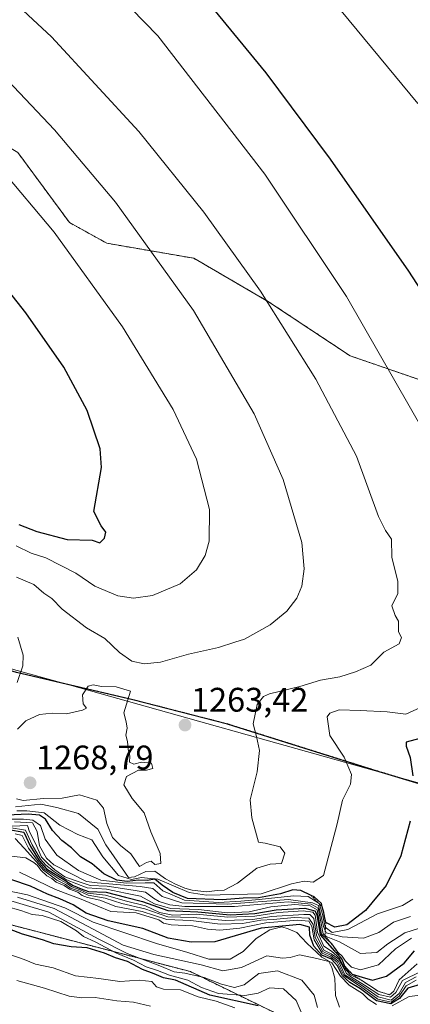
# Model space of a CAD drawing. Units: metres. Extents: x 655413 to 658845, y 4722518 to 4723313.
# Drawn here: x 657736 to 657851, y 4722792 to 4723081 of the extents above; entities that cross this region are included whole.
import ezdxf
from ezdxf.enums import TextEntityAlignment as Align

# ---------------------------------------------------------------- set-up
doc = ezdxf.new("R2010")
doc.units = ezdxf.units.M
doc.header["$MEASUREMENT"] = 0
doc.linetypes.add('TRAZOS', pattern=[0.75, 0.5, -0.25])
for name, color, linetype, lineweight in [('Arbolado forestal', 92, 'TRAZOS', 0), ('Arbolado forestal CxS', 92, 'Continuous', 0), ('Carátula', 7, 'Continuous', 5), ('Comarca', 2, 'Continuous', 13), ('Comarca CxS', 133, 'Continuous', 0), ('Comunidad autónoma', 142, 'Continuous', 30), ('Comunidad Autónoma CxS', 142, 'Continuous', 0), ('Curva de nivel maestra', 36, 'Continuous', 30), ('Curva de nivel normal', 36, 'Continuous', 0), ('Escarpado lineal', 39, 'TRAZOS', 0), ('Espacio natural protegido', 2, 'Continuous', 13), ('Espacio natural protegido CxS', 2, 'Continuous', 0), ('Matorral', 135, 'Continuous', 0), ('Matorral CxS', 135, 'Continuous', 0), ('Municipio', 9, 'Continuous', 13), ('Municipio CxS', 142, 'Continuous', 0), ('Provincia', 19, 'Continuous', 0), ('Provincia CxS', 1, 'Continuous', 0), ('Punto de cota en terreno', 7, 'Continuous', 0), ('Rótulo de punto de cota en terreno', 19, 'Continuous', 0)]:
    doc.layers.add(name, color=color, linetype=linetype, lineweight=lineweight)
doc.styles.add('Arial', font='txt', dxfattribs={"height": 0.2})

# ---------------------------------------------------------------- blocks, each defined once
blk = doc.blocks.new('*U150')
at = {"layer": 'Matorral CxS', "color": 135, "linetype": 'Continuous', "lineweight": 0}
for points in [[(657894.54, 4722748.61, 1160.27), (657786.06, 4722801.53, 1184.42), (657664.35, 4722833.28, 1172.11), (657553.22, 4722865.03, 1197.1), (657481.78, 4722941.76, 1214.43)], [(657515.34, 4723005.21, 1265.05), (657524.77, 4723003.52, 1263.36), (657531.43, 4723001, 1263.18), (657539.1, 4722993.42, 1265.05), (657550.97, 4722979.58, 1272.27), (657568.07, 4722964.97, 1280.16), (657586.56, 4722950.39, 1283.87), (657604.49, 4722938.34, 1288.27), (657627.4, 4722924.88, 1288.87), (657657.27, 4722912.73, 1275.92), (657693.96, 4722901.87, 1264.3), (657735, 4722889.46, 1259.12), (657769.21, 4722881.47, 1264.73), (657796.93, 4722874.35, 1261.49), (657841.82, 4722860.25, 1252.45), (657881.84, 4722848.2, 1241.68)]]:
    blk.add_polyline3d(points, dxfattribs=at)
blk = doc.blocks.new('*U152')
at = {"layer": 'Provincia CxS', "color": 1, "linetype": 'Continuous', "lineweight": 0}
blk.add_polyline3d([(657881.83, 4722848.12, 1241.69), (657843.13, 4722859.77, 1252.2), (657841.81, 4722860.17, 1252.46), (657796.91, 4722874.27, 1261.49), (657769.2, 4722881.39, 1264.73), (657750.51, 4722885.75, 1263.86), (657734.98, 4722889.38, 1259.12), (657707.26, 4722897.76, 1252.97), (657693.94, 4722901.79, 1264.31), (657657.25, 4722912.65, 1275.9), (657627.39, 4722924.8, 1288.86), (657604.47, 4722938.26, 1288.23), (657586.55, 4722950.31, 1283.87), (657568.06, 4722964.89, 1280.16), (657550.96, 4722979.5, 1272.26), (657539.09, 4722993.34, 1265.02), (657531.42, 4723000.92, 1263.14), (657524.76, 4723003.44, 1263.29), (657515.33, 4723005.13, 1265.02)], dxfattribs=at)
blk = doc.blocks.new('*U153')
at = {"layer": 'Comarca CxS', "color": 133, "linetype": 'Continuous', "lineweight": 0}
blk.add_polyline3d([(657881.83, 4722848.12, 1241.69), (657841.81, 4722860.17, 1252.46), (657796.91, 4722874.27, 1261.49), (657769.2, 4722881.39, 1264.73), (657734.98, 4722889.38, 1259.12), (657693.94, 4722901.79, 1264.31), (657657.25, 4722912.65, 1275.9), (657627.38, 4722924.8, 1288.86), (657604.47, 4722938.26, 1288.23), (657586.55, 4722950.31, 1283.87), (657568.05, 4722964.89, 1280.16), (657550.96, 4722979.5, 1272.26), (657539.09, 4722993.34, 1265.02), (657531.42, 4723000.92, 1263.14), (657524.76, 4723003.44, 1263.29), (657515.32, 4723005.13, 1265.02)], dxfattribs=at)
blk = doc.blocks.new('*U154')
at = {"layer": 'Municipio CxS', "color": 142, "linetype": 'Continuous', "lineweight": 0}
blk.add_polyline3d([(657881.83, 4722848.12, 1241.69), (657843.13, 4722859.77, 1252.2), (657841.81, 4722860.17, 1252.46), (657796.91, 4722874.27, 1261.49), (657769.2, 4722881.39, 1264.73), (657750.51, 4722885.75, 1263.86), (657734.98, 4722889.38, 1259.12), (657707.26, 4722897.76, 1252.97), (657693.94, 4722901.79, 1264.31), (657657.25, 4722912.65, 1275.9), (657627.39, 4722924.8, 1288.86), (657604.47, 4722938.26, 1288.23), (657586.55, 4722950.31, 1283.87), (657568.06, 4722964.89, 1280.16), (657550.96, 4722979.5, 1272.26), (657539.09, 4722993.34, 1265.02), (657531.42, 4723000.92, 1263.14), (657524.76, 4723003.44, 1263.29), (657515.33, 4723005.13, 1265.02)], dxfattribs=at)
blk = doc.blocks.new('*U155')
at = {"layer": 'Comunidad Autónoma CxS', "color": 142, "linetype": 'Continuous', "lineweight": 0}
blk.add_polyline3d([(657881.83, 4722848.12, 1241.69), (657843.13, 4722859.77, 1252.2), (657841.81, 4722860.17, 1252.46), (657796.91, 4722874.27, 1261.49), (657769.2, 4722881.39, 1264.73), (657750.51, 4722885.75, 1263.86), (657734.98, 4722889.38, 1259.12), (657707.26, 4722897.76, 1252.97), (657693.94, 4722901.79, 1264.31), (657657.25, 4722912.65, 1275.9), (657627.39, 4722924.8, 1288.86), (657604.47, 4722938.26, 1288.23), (657586.55, 4722950.31, 1283.87), (657568.06, 4722964.89, 1280.16), (657550.96, 4722979.5, 1272.26), (657539.09, 4722993.34, 1265.02), (657531.42, 4723000.92, 1263.14), (657524.76, 4723003.44, 1263.29), (657515.33, 4723005.13, 1265.02)], dxfattribs=at)
blk = doc.blocks.new('*U156')
at = {"layer": 'Espacio natural protegido CxS', "color": 2, "linetype": 'Continuous', "lineweight": 0}
blk.add_polyline3d([(657901.92, 4722843.28, 1238.77), (657843.13, 4722859.77, 1252.2), (657750.51, 4722885.75, 1263.86), (657743.3, 4722887.78, 1262.24), (657707.26, 4722897.76, 1252.97), (657642.24, 4722915.78, 1282.4), (657599.99, 4722929.78, 1285.13), (657568.99, 4722950.78, 1278.27), (657532.61, 4722982.78, 1258.47), (657513.05, 4723002.78, 1264.89), (657448.05, 4723012.28, 1295.14), (657433.93, 4723018.28, 1297.2), (657419.62, 4723032.28, 1296.48), (657374.18, 4723071.78, 1292.73), (657322.74, 4723097.28, 1291.87), (657245.87, 4723124.28, 1298.88), (657220.12, 4723136.28, 1303.12), (657161.93, 4723179.78, 1303.12), (657047, 4723255.78, 1280.94), (657015.33, 4723271.88, 1276.86), (658829.21, 4723313, 1129.47)], dxfattribs=at)
blk = doc.blocks.new('*U157')
at = {"layer": 'Espacio natural protegido CxS', "color": 2, "linetype": 'Continuous', "lineweight": 0}
blk.add_polyline3d([(657881.83, 4722848.12, 1241.69), (657843.13, 4722859.77, 1252.2), (657841.81, 4722860.17, 1252.46), (657796.91, 4722874.27, 1261.49), (657769.2, 4722881.39, 1264.73), (657750.51, 4722885.75, 1263.86), (657734.98, 4722889.38, 1259.12), (657707.26, 4722897.76, 1252.97), (657693.94, 4722901.79, 1264.31), (657657.25, 4722912.65, 1275.9), (657627.39, 4722924.8, 1288.86), (657604.47, 4722938.26, 1288.23), (657586.55, 4722950.31, 1283.87), (657568.06, 4722964.89, 1280.16), (657550.96, 4722979.5, 1272.26), (657539.09, 4722993.34, 1265.02), (657531.42, 4723000.92, 1263.14), (657524.76, 4723003.44, 1263.29), (657515.33, 4723005.13, 1265.02)], dxfattribs=at)
blk = doc.blocks.new('*U158')
at = {"layer": 'Provincia CxS', "color": 1, "linetype": 'Continuous', "lineweight": 0}
blk.add_polyline3d([(657881.826, 4722848.1161, 1241.6855), (657843.1262, 4722859.7704, 1252.1967), (657841.8061, 4722860.1679, 1252.4632), (657796.914, 4722874.269, 1261.4853), (657769.197, 4722881.39, 1264.732), (657750.5104, 4722885.7535, 1263.8581), (657734.9841, 4722889.3791, 1259.1158), (657707.2596, 4722897.7619, 1252.97), (657693.941, 4722901.789, 1264.3075), (657657.249, 4722912.645, 1275.8951), (657627.3851, 4722924.8021, 1288.8576), (657604.475, 4722938.2621, 1288.2297), (657586.548, 4722950.3111, 1283.8657), (657568.0551, 4722964.8899, 1280.1565), (657550.9589, 4722979.4999, 1272.262), (657539.086, 4722993.3389, 1265.022), (657531.4201, 4723000.9189, 1263.1447), (657524.7601, 4723003.4359, 1263.2879), (657515.3251, 4723005.127, 1265.0198)], dxfattribs=at)
blk = doc.blocks.new('*U159')
at = {"layer": 'Comarca CxS', "color": 133, "linetype": 'Continuous', "lineweight": 0}
blk.add_polyline3d([(657881.83, 4722848.12, 1241.69), (657841.81, 4722860.17, 1252.46), (657796.91, 4722874.27, 1261.49), (657769.2, 4722881.39, 1264.73), (657734.98, 4722889.38, 1259.12), (657693.94, 4722901.79, 1264.31), (657657.25, 4722912.64, 1275.9), (657627.39, 4722924.8, 1288.86), (657604.48, 4722938.26, 1288.23), (657586.55, 4722950.31, 1283.87), (657568.06, 4722964.89, 1280.16), (657550.96, 4722979.5, 1272.26), (657539.09, 4722993.34, 1265.02), (657531.42, 4723000.92, 1263.14), (657524.76, 4723003.44, 1263.29), (657515.33, 4723005.13, 1265.02)], dxfattribs=at)
blk = doc.blocks.new('*U160')
at = {"layer": 'Municipio CxS', "color": 142, "linetype": 'Continuous', "lineweight": 0}
blk.add_polyline3d([(657881.826, 4722848.1161, 1241.6855), (657843.1262, 4722859.7704, 1252.1967), (657841.8061, 4722860.1679, 1252.4632), (657796.914, 4722874.269, 1261.4853), (657769.197, 4722881.39, 1264.732), (657750.5104, 4722885.7535, 1263.8581), (657734.9841, 4722889.3791, 1259.1158), (657707.2596, 4722897.7619, 1252.97), (657693.941, 4722901.789, 1264.3075), (657657.249, 4722912.645, 1275.8951), (657627.3851, 4722924.8021, 1288.8576), (657604.475, 4722938.2621, 1288.2297), (657586.548, 4722950.3111, 1283.8657), (657568.0551, 4722964.8899, 1280.1565), (657550.9589, 4722979.4999, 1272.262), (657539.086, 4722993.3389, 1265.022), (657531.4201, 4723000.9189, 1263.1447), (657524.7601, 4723003.4359, 1263.2879), (657515.3251, 4723005.127, 1265.0198)], dxfattribs=at)
blk = doc.blocks.new('*U161')
at = {"layer": 'Comunidad Autónoma CxS', "color": 142, "linetype": 'Continuous', "lineweight": 0}
blk.add_polyline3d([(657881.826, 4722848.1161, 1241.6855), (657843.1262, 4722859.7704, 1252.1967), (657841.8061, 4722860.1679, 1252.4632), (657796.914, 4722874.269, 1261.4853), (657769.197, 4722881.39, 1264.732), (657750.5104, 4722885.7535, 1263.8581), (657734.9841, 4722889.3791, 1259.1158), (657707.2596, 4722897.7619, 1252.97), (657693.941, 4722901.789, 1264.3075), (657657.249, 4722912.645, 1275.8951), (657627.3851, 4722924.8021, 1288.8576), (657604.475, 4722938.2621, 1288.2297), (657586.548, 4722950.3111, 1283.8657), (657568.0551, 4722964.8899, 1280.1565), (657550.9589, 4722979.4999, 1272.262), (657539.086, 4722993.3389, 1265.022), (657531.4201, 4723000.9189, 1263.1447), (657524.7601, 4723003.4359, 1263.2879), (657515.3251, 4723005.127, 1265.0198)], dxfattribs=at)
blk = doc.blocks.new('*U162')
at = {"layer": 'Espacio natural protegido CxS', "color": 2, "linetype": 'Continuous', "lineweight": 0}
blk.add_polyline3d([(657901.9233, 4722843.2751, 1238.7672), (657843.1262, 4722859.7704, 1252.1967), (657750.5104, 4722885.7535, 1263.8581), (657743.2997, 4722887.7764, 1262.2384), (657707.2596, 4722897.7619, 1252.97), (657642.2381, 4722915.7772, 1282.4035), (657599.9885, 4722929.7775, 1285.1327), (657568.9891, 4722950.7776, 1278.2749), (657532.6147, 4722982.7778, 1258.4655), (657513.0527, 4723002.7778, 1264.8909), (657448.0532, 4723012.2783, 1295.138), (657433.9284, 4723018.2784, 1297.1978), (657419.6161, 4723032.2785, 1296.4826), (657374.1795, 4723071.7786, 1292.7321), (657322.7426, 4723097.2789, 1291.8652), (657245.8685, 4723124.2794, 1298.8767), (657220.1187, 4723136.2796, 1303.1227), (657161.9324, 4723179.7799, 1303.117), (657046.9966, 4723255.7804, 1280.9391), (657015.3281, 4723271.8786, 1276.8592), (658829.21, 4723313.0001, 1129.4715)], dxfattribs=at)
blk = doc.blocks.new('*U163')
at = {"layer": 'Espacio natural protegido CxS', "color": 2, "linetype": 'Continuous', "lineweight": 0}
blk.add_polyline3d([(657881.826, 4722848.1161, 1241.6855), (657843.1262, 4722859.7704, 1252.1967), (657841.8061, 4722860.1679, 1252.4632), (657796.914, 4722874.269, 1261.4853), (657769.197, 4722881.39, 1264.732), (657750.5104, 4722885.7535, 1263.8581), (657734.9841, 4722889.3791, 1259.1158), (657707.2596, 4722897.7619, 1252.97), (657693.941, 4722901.789, 1264.3075), (657657.249, 4722912.645, 1275.8951), (657627.3851, 4722924.8021, 1288.8576), (657604.475, 4722938.2621, 1288.2297), (657586.548, 4722950.3111, 1283.8657), (657568.0551, 4722964.8899, 1280.1565), (657550.9589, 4722979.4999, 1272.262), (657539.086, 4722993.3389, 1265.022), (657531.4201, 4723000.9189, 1263.1447), (657524.7601, 4723003.4359, 1263.2879), (657515.3251, 4723005.127, 1265.0198)], dxfattribs=at)
blk = doc.blocks.new('*U165')
at = {"layer": 'Curva de nivel normal', "color": 36, "linetype": 'Continuous', "lineweight": 0}
blk.add_polyline3d([(657735, 4722917.4, 1265), (657740.11, 4722915.24, 1265), (657743.07, 4722912.75, 1265), (657745.43, 4722911.18, 1265), (657748.39, 4722908.04, 1265), (657755.58, 4722902.56, 1265), (657760.96, 4722899.39, 1265), (657765.27, 4722895.32, 1265), (657768.88, 4722892.74, 1265), (657772.45, 4722891.96, 1265), (657777.26, 4722892.46, 1265), (657785.53, 4722894.75, 1265), (657794.34, 4722896.74, 1265), (657799.06, 4722898.36, 1265), (657801.96, 4722899.25, 1265), (657809.45, 4722903.4, 1265), (657814.35, 4722907.47, 1265), (657817.27, 4722911.29, 1265), (657818.77, 4722914.82, 1265), (657819.5, 4722919.9, 1265), (657818.79, 4722927.62, 1265), (657813.32, 4722946.1, 1265), (657804.74, 4722965.37, 1265), (657786.99, 4722995.81, 1265), (657764.11, 4723027.58, 1265), (657746.15, 4723048.84, 1265), (657728.92, 4723066.93, 1265)], dxfattribs=at)
blk = doc.blocks.new('*U168')
at = {"layer": 'Curva de nivel normal', "color": 36, "linetype": 'Continuous', "lineweight": 0}
blk.add_polyline3d([(657733.06, 4722806.56, 1170), (657737.23, 4722805.08, 1170), (657740.57, 4722803.76, 1170), (657745.8, 4722802.66, 1170), (657752.31, 4722800.31, 1170), (657759.15, 4722799.5, 1170), (657765.34, 4722798.64, 1170), (657771.01, 4722798.98, 1170), (657774.78, 4722798.64, 1170), (657776.11, 4722797.09, 1170), (657778.12, 4722796.39, 1170), (657783.17, 4722796.22, 1170), (657788.3, 4722794.15, 1170), (657793.66, 4722792.85, 1170), (657799.07, 4722790.92, 1170)], dxfattribs=at)
blk = doc.blocks.new('*U170')
at = {"layer": 'Curva de nivel normal', "color": 36, "linetype": 'Continuous', "lineweight": 0}
for points in [[(657855.38, 4722794.82, 1195), (657850.31, 4722794.23, 1195), (657845.29, 4722791.53, 1195)], [(657840.68, 4722791.83, 1195), (657838.24, 4722793.43, 1195), (657836.6, 4722795.12, 1195), (657832.7, 4722797.56, 1195), (657830.09, 4722800.19, 1195), (657827.59, 4722804.13, 1195), (657824.66, 4722805.76, 1195), (657820.2, 4722809.85, 1195), (657817.32, 4722813, 1195), (657814.78, 4722814.08, 1195), (657812.92, 4722814.65, 1195), (657809.36, 4722813.85, 1195), (657805.34, 4722811.3, 1195), (657801.52, 4722807.4, 1195), (657797.71, 4722805.2, 1195), (657791.52, 4722805.23, 1195), (657785.34, 4722807.17, 1195), (657776.08, 4722809.75, 1195), (657757.52, 4722816.02, 1195), (657749.19, 4722820.3, 1195), (657738.28, 4722824.14, 1195), (657725.81, 4722826.66, 1195)]]:
    blk.add_polyline3d(points, dxfattribs=at)
blk = doc.blocks.new('*U174')
at = {"layer": 'Curva de nivel normal', "color": 36, "linetype": 'Continuous', "lineweight": 0}
blk.add_polyline3d([(657853.3, 4722814.31, 1235), (657849.01, 4722812.92, 1235), (657843.99, 4722809.72, 1235), (657840.78, 4722807.13, 1235), (657835.99, 4722806.85, 1235), (657829.8, 4722810.28, 1235), (657825.95, 4722811.84, 1235), (657825, 4722812.68, 1235), (657823.53, 4722820.18, 1235), (657821.5, 4722821.34, 1235), (657814.76, 4722822.07, 1235), (657799.01, 4722820.62, 1235), (657788.61, 4722820.65, 1235), (657784.43, 4722820.62, 1235), (657779.99, 4722821.18, 1235), (657776.91, 4722822.1, 1235), (657775.27, 4722823.12, 1235), (657772.85, 4722824.83, 1235), (657767.4, 4722825.75, 1235), (657761.64, 4722826.61, 1235), (657756.63, 4722826.8, 1235), (657751.92, 4722828.38, 1235), (657749.21, 4722829.38, 1235), (657746.22, 4722831.41, 1235), (657744.18, 4722833.32, 1235), (657742.39, 4722835.16, 1235), (657740.56, 4722839.22, 1235), (657738.83, 4722842.59, 1235), (657738.23, 4722844.44, 1235), (657722.32, 4722843.76, 1235)], dxfattribs=at)
blk = doc.blocks.new('*U175')
at = {"layer": 'Curva de nivel normal', "color": 36, "linetype": 'Continuous', "lineweight": 0}
blk.add_polyline3d([(657734.9, 4722926.62, 1270), (657739.32, 4722924.48, 1270), (657743.58, 4722923.09, 1270), (657752.41, 4722918.58, 1270), (657757.97, 4722914.81, 1270), (657764.8, 4722911.98, 1270), (657769.4, 4722911.25, 1270), (657774.89, 4722912.01, 1270), (657783.09, 4722915.47, 1270), (657787.88, 4722919.56, 1270), (657790.39, 4722923.78, 1270), (657791.57, 4722927.97, 1270), (657791.64, 4722937.3, 1270), (657787.83, 4722952.08, 1270), (657781.02, 4722966.69, 1270), (657766.09, 4722991.01, 1270), (657746.05, 4723018.76, 1270), (657730.04, 4723037.79, 1270)], dxfattribs=at)
blk = doc.blocks.new('*U177')
at = {"layer": 'Curva de nivel normal', "color": 36, "linetype": 'Continuous', "lineweight": 0}
for points in [[(657716.22, 4723103.23, 1260), (657745.28, 4723076.17, 1260), (657770.89, 4723048.35, 1260), (657790, 4723024.68, 1260), (657806.67, 4723001.42, 1260), (657822.9, 4722975.55, 1260), (657834.8, 4722952.97, 1260), (657841.31, 4722935.21, 1260), (657843.3, 4722931.16, 1260), (657845.12, 4722928.63, 1260), (657845.16, 4722923.34, 1260), (657846.94, 4722916.11, 1260), (657846.92, 4722912.6, 1260), (657845.16, 4722909.02, 1260), (657846.16, 4722906.18, 1260), (657847.19, 4722904.47, 1260), (657847.12, 4722901.37, 1260), (657847.99, 4722899.71, 1260), (657847.34, 4722897.87, 1260), (657842.81, 4722895.37, 1260), (657839.02, 4722891.52, 1260), (657834.55, 4722889.65, 1260), (657829.94, 4722888.12, 1260), (657824.26, 4722887.18, 1260), (657818.18, 4722885.34, 1260), (657809.31, 4722883.19, 1260), (657807.48, 4722882.4, 1260), (657805.68, 4722880.02, 1260), (657804.52, 4722874.29, 1260), (657805.48, 4722870.63, 1260), (657806.37, 4722866.52, 1260), (657805.71, 4722860.18, 1260), (657803.59, 4722852, 1260), (657804.13, 4722846.74, 1260), (657806.03, 4722839.52, 1260), (657807.99, 4722839.23, 1260), (657812.45, 4722838.24, 1260), (657813.77, 4722836.33, 1260), (657812.78, 4722833.26, 1260), (657809.46, 4722833.15, 1260), (657805.52, 4722831.96, 1260), (657799.9, 4722827.56, 1260), (657795.94, 4722825.44, 1260), (657793.9, 4722825.4, 1260), (657790.74, 4722824.93, 1260), (657786.59, 4722825.43, 1260), (657784.47, 4722826.09, 1260), (657781.7, 4722827.22, 1260), (657778.8, 4722828.77, 1260), (657775.6, 4722831.01, 1260), (657773.01, 4722830.99, 1260), (657769.65, 4722829.39, 1260), (657767.86, 4722829.2, 1260), (657761.24, 4722838.76, 1260), (657758.84, 4722843.34, 1260), (657753.19, 4722847.95, 1260), (657746.85, 4722849.76, 1260), (657742.14, 4722850.73, 1260), (657734.67, 4722849.98, 1260)], [(657735.16, 4722886.52, 1260), (657736.9, 4722891.38, 1260), (657736.97, 4722894.48, 1260), (657735.4, 4722899.76, 1260)]]:
    blk.add_polyline3d(points, dxfattribs=at)
blk = doc.blocks.new('*U178')
at = {"layer": 'Curva de nivel normal', "color": 36, "linetype": 'Continuous', "lineweight": 0}
blk.add_polyline3d([(657850.67, 4722817.7, 1240), (657845.67, 4722816.06, 1240), (657841.36, 4722813.07, 1240), (657836.91, 4722811.33, 1240), (657830.61, 4722811.78, 1240), (657825.95, 4722812.95, 1240), (657825.11, 4722814.8, 1240), (657823.64, 4722820.98, 1240), (657821.86, 4722821.72, 1240), (657814.91, 4722822.74, 1240), (657796.91, 4722821.33, 1240), (657783.51, 4722821.75, 1240), (657777.76, 4722823.56, 1240), (657775.07, 4722826, 1240), (657771.36, 4722826.55, 1240), (657763.34, 4722827.2, 1240), (657758.73, 4722827.59, 1240), (657755.61, 4722827.97, 1240), (657746.02, 4722832.89, 1240), (657743.83, 4722834.86, 1240), (657741.78, 4722838.53, 1240), (657741.08, 4722842.66, 1240), (657739.66, 4722845.2, 1240), (657734.42, 4722845.5, 1240)], dxfattribs=at)
blk = doc.blocks.new('*U179')
at = {"layer": 'Curva de nivel normal', "color": 36, "linetype": 'Continuous', "lineweight": 0}
for points in [[(657830.33, 4723083.81, 1245), (657852.79, 4723056.58, 1245)], [(657851.34, 4722822.78, 1245), (657848.34, 4722820.92, 1245), (657840.98, 4722818.52, 1245), (657832.25, 4722813.86, 1245), (657827.7, 4722813.06, 1245), (657825.61, 4722814.55, 1245), (657824.8, 4722818.45, 1245), (657823.83, 4722821.57, 1245), (657820.64, 4722823.58, 1245), (657816.32, 4722823.81, 1245), (657806.26, 4722822.7, 1245), (657800.9, 4722822.26, 1245), (657794.34, 4722821.81, 1245), (657784.34, 4722822.54, 1245), (657778.01, 4722825.3, 1245), (657775.34, 4722827.62, 1245), (657772.75, 4722827.58, 1245), (657767.31, 4722827.48, 1245), (657759.76, 4722828.45, 1245), (657753.19, 4722831.25, 1245), (657746.87, 4722835.72, 1245), (657743.47, 4722840.48, 1245), (657742.05, 4722844.48, 1245), (657739.77, 4722846.02, 1245), (657737.04, 4722846.31, 1245), (657723.06, 4722846.3, 1245)]]:
    blk.add_polyline3d(points, dxfattribs=at)
blk = doc.blocks.new('*U180')
at = {"layer": 'Curva de nivel normal', "color": 36, "linetype": 'Continuous', "lineweight": 0}
for points in [[(657748.89, 4723104.9, 1255), (657776.5, 4723076.42, 1255), (657807.9, 4723035.82, 1255), (657831.85, 4722999.9, 1255), (657859.92, 4722951.04, 1255)], [(657853.63, 4722879.12, 1255), (657849.29, 4722877.17, 1255), (657843.85, 4722877.85, 1255), (657835.9, 4722878.25, 1255), (657829.72, 4722878.48, 1255), (657826.96, 4722877.48, 1255), (657826.18, 4722876.37, 1255), (657826.97, 4722870.89, 1255), (657831.18, 4722864.53, 1255), (657833.38, 4722859.47, 1255), (657833.11, 4722856.62, 1255), (657830.75, 4722851.94, 1255), (657829.18, 4722844.98, 1255), (657825.15, 4722829.79, 1255), (657822.07, 4722827.77, 1255), (657819.43, 4722828.09, 1255), (657815.74, 4722827.33, 1255), (657806.84, 4722824.36, 1255), (657790.74, 4722823.97, 1255), (657785.69, 4722824.74, 1255), (657776.49, 4722828.71, 1255), (657773.46, 4722828.96, 1255), (657771.75, 4722829.21, 1255), (657768.78, 4722828.64, 1255), (657764.91, 4722829.76, 1255), (657760.34, 4722835.25, 1255), (657757.1, 4722840.27, 1255), (657753.01, 4722841.79, 1255), (657747.72, 4722844.57, 1255), (657743.18, 4722848.22, 1255), (657738.08, 4722848.74, 1255), (657735.11, 4722848.82, 1255)]]:
    blk.add_polyline3d(points, dxfattribs=at)
blk = doc.blocks.new('*U182')
at = {"layer": 'Curva de nivel normal', "color": 36, "linetype": 'Continuous', "lineweight": 0}
blk.add_polyline3d([(657823.38, 4722791.02, 1185), (657822.37, 4722794.59, 1185), (657818.81, 4722798.99, 1185), (657811.6, 4722801.78, 1185), (657806.18, 4722801.03, 1185), (657801.83, 4722797.64, 1185), (657799.01, 4722796.84, 1185), (657795.19, 4722797.85, 1185), (657790.15, 4722799.8, 1185), (657784.47, 4722801.04, 1185), (657781.28, 4722801.46, 1185), (657777.1, 4722803.2, 1185), (657767.52, 4722806.84, 1185), (657759.21, 4722811.04, 1185), (657744.5, 4722819.01, 1185), (657723.79, 4722825.19, 1185)], dxfattribs=at)
blk = doc.blocks.new('*U184')
at = {"layer": 'Curva de nivel normal', "color": 36, "linetype": 'Continuous', "lineweight": 0}
blk.add_polyline3d([(657774.34, 4722791.41, 1165), (657769.32, 4722792.56, 1165), (657764.48, 4722792.92, 1165), (657758.08, 4722793.95, 1165), (657754.19, 4722793.79, 1165), (657750.47, 4722794.29, 1165), (657743.28, 4722796.68, 1165), (657735.08, 4722798.94, 1165)], dxfattribs=at)
blk = doc.blocks.new('*U187')
at = {"layer": 'Curva de nivel normal', "color": 36, "linetype": 'Continuous', "lineweight": 0}
blk.add_polyline3d([(657818.92, 4722788.89, 1180), (657817.11, 4722793.04, 1180), (657813.37, 4722796.48, 1180), (657809.41, 4722796.78, 1180), (657805.96, 4722795.17, 1180), (657802.08, 4722794.54, 1180), (657794.32, 4722795.06, 1180), (657789.33, 4722796.84, 1180), (657785.27, 4722799.04, 1180), (657779.93, 4722800.48, 1180), (657776.39, 4722801.83, 1180), (657773.05, 4722802.9, 1180), (657769.37, 4722804.89, 1180), (657764.4, 4722806.91, 1180), (657758.11, 4722810.28, 1180), (657754.71, 4722811.89, 1180), (657752.62, 4722813.47, 1180), (657748.05, 4722816.24, 1180), (657745.24, 4722817.1, 1180), (657742.59, 4722817.99, 1180), (657739.63, 4722818.33, 1180), (657736.27, 4722819.48, 1180), (657727.74, 4722821.87, 1180)], dxfattribs=at)
blk = doc.blocks.new('*U188')
at = {"layer": 'Curva de nivel normal', "color": 36, "linetype": 'Continuous', "lineweight": 0}
blk.add_polyline3d([(657829.86, 4722791.11, 1190), (657828.64, 4722794.49, 1190), (657828.43, 4722799.6, 1190), (657827.63, 4722802.74, 1190), (657826.7, 4722804.53, 1190), (657823.16, 4722805.37, 1190), (657818.05, 4722806.44, 1190), (657815.36, 4722805.68, 1190), (657813.1, 4722805.51, 1190), (657808.54, 4722806.18, 1190), (657801.07, 4722802.79, 1190), (657795.59, 4722801.79, 1190), (657789.25, 4722803.55, 1190), (657775.3, 4722806.54, 1190), (657766.31, 4722809.28, 1190), (657755.84, 4722814.84, 1190), (657746.1, 4722820.03, 1190), (657735.34, 4722823.45, 1190)], dxfattribs=at)
blk = doc.blocks.new('*U189')
at = {"layer": 'Curva de nivel maestra', "color": 36, "linetype": 'Continuous', "lineweight": 30}
blk.add_polyline3d([(657853.5, 4722797.78, 1200), (657849.89, 4722796.66, 1200), (657847.4, 4722793.61, 1200), (657844.91, 4722792.07, 1200), (657840.66, 4722793, 1200), (657835.97, 4722796.49, 1200), (657832.83, 4722798.35, 1200), (657830.68, 4722800.31, 1200), (657829.28, 4722803.25, 1200), (657827.52, 4722805.16, 1200), (657824.62, 4722806.35, 1200), (657822.27, 4722808.97, 1200), (657821.15, 4722812.22, 1200), (657821.06, 4722814.58, 1200), (657818.14, 4722815.41, 1200), (657806.79, 4722814.32, 1200), (657793.24, 4722810.29, 1200), (657786.3, 4722810.18, 1200), (657779.54, 4722811.39, 1200), (657772.06, 4722814.25, 1200), (657761.96, 4722816.48, 1200), (657755.5, 4722818.69, 1200), (657751.62, 4722821.14, 1200), (657747.77, 4722822.96, 1200), (657744.13, 4722824.31, 1200), (657739.14, 4722826.66, 1200), (657733.61, 4722828.47, 1200)], dxfattribs=at)
blk = doc.blocks.new('*U190')
at = {"layer": 'Curva de nivel maestra', "color": 36, "linetype": 'Continuous', "lineweight": 30}
blk.add_polyline3d([(657805.95, 4722791.44, 1175), (657791.8, 4722794.66, 1175), (657781.66, 4722798.99, 1175), (657778.2, 4722799.72, 1175), (657775.39, 4722800.91, 1175), (657771.99, 4722802.18, 1175), (657767.64, 4722804.49, 1175), (657764.06, 4722805.58, 1175), (657760.81, 4722806.98, 1175), (657755.73, 4722808.48, 1175), (657751.02, 4722808.79, 1175), (657746.01, 4722809.71, 1175), (657742.67, 4722810.88, 1175), (657736.8, 4722812.51, 1175), (657728.53, 4722815.7, 1175)], dxfattribs=at)
blk = doc.blocks.new('*U191')
at = {"layer": 'Curva de nivel maestra', "color": 36, "linetype": 'Continuous', "lineweight": 30}
blk.add_polyline3d([(657735.7, 4722932.88, 1275), (657741, 4722930.84, 1275), (657749.88, 4722928.53, 1275), (657757.26, 4722928.33, 1275), (657759.48, 4722927.48, 1275), (657760.83, 4722928.84, 1275), (657761.22, 4722930.67, 1275), (657759.9, 4722932.47, 1275), (657757.69, 4722936.67, 1275), (657759.96, 4722949.6, 1275), (657759.56, 4722955.09, 1275), (657755.79, 4722966.43, 1275), (657748.86, 4722979.07, 1275), (657737.79, 4722995.03, 1275), (657725.97, 4723009.84, 1275)], dxfattribs=at)
blk = doc.blocks.new('*U192')
at = {"layer": 'Curva de nivel maestra', "color": 36, "linetype": 'Continuous', "lineweight": 30}
for points in [[(657833.6, 4722800.78, 1225), (657836.45, 4722799.92, 1225), (657839.54, 4722798.99, 1225), (657843.67, 4722800.19, 1225), (657848.8, 4722804.05, 1225), (657851.83, 4722807.62, 1225)], [(657732.74, 4722843.26, 1225), (657737.18, 4722842.49, 1225), (657739.14, 4722838.32, 1225), (657741.69, 4722834.21, 1225), (657743.86, 4722831.71, 1225), (657749.2, 4722828.38, 1225), (657751.6, 4722826.79, 1225), (657753.99, 4722825.84, 1225), (657756.12, 4722825.04, 1225), (657761.32, 4722824.83, 1225), (657767, 4722823.37, 1225), (657771.97, 4722822.14, 1225), (657779.43, 4722819.47, 1225), (657788.24, 4722819.06, 1225), (657797.74, 4722818.19, 1225), (657805, 4722818.56, 1225), (657811.28, 4722819.72, 1225), (657819.69, 4722820.21, 1225), (657822.6, 4722819.39, 1225), (657823.18, 4722818.35, 1225), (657824.12, 4722812.38, 1225), (657828.35, 4722807.52, 1225), (657830.04, 4722805.86, 1225), (657830.36, 4722805.54, 1225), (657830.59, 4722804.98, 1225), (657831.32, 4722803.17, 1225), (657832.38, 4722801.9, 1225), (657833.6, 4722800.78, 1225)]]:
    blk.add_polyline3d(points, dxfattribs=at)
blk = doc.blocks.new('*U194')
at = {"layer": 'Curva de nivel maestra', "color": 36, "linetype": 'Continuous', "lineweight": 30}
for points in [[(657786.07, 4723092.57, 1250), (657808.19, 4723065.55, 1250), (657827.08, 4723040.27, 1250), (657850.12, 4723007.27, 1250), (657897.31, 4722934.49, 1250)], [(657853.41, 4722870.05, 1250), (657849.36, 4722868.95, 1250), (657849.41, 4722867.77, 1250), (657850.55, 4722864.48, 1250), (657851.4, 4722859.04, 1250)], [(657850.62, 4722845.78, 1250), (657847.85, 4722835.53, 1250), (657843.54, 4722826.86, 1250), (657837.5, 4722819.49, 1250), (657831.96, 4722815.32, 1250), (657828.46, 4722814.58, 1250), (657825.82, 4722815.93, 1250)], [(657825.82, 4722815.93, 1250), (657825.44, 4722817.7, 1250), (657825.19, 4722818.86, 1250), (657824.77, 4722820.53, 1250), (657824.52, 4722821.53, 1250), (657822.44, 4722823.51, 1250), (657821.5, 4722823.94, 1250), (657818.46, 4722825.32, 1250), (657816.14, 4722825.59, 1250), (657812.49, 4722824.41, 1250), (657806.05, 4722823.17, 1250), (657801.59, 4722823.11, 1250), (657795.48, 4722822.67, 1250), (657785.2, 4722823.06, 1250), (657780.94, 4722824.79, 1250), (657777.73, 4722826.9, 1250), (657775.61, 4722828.66, 1250), (657773.37, 4722828.34, 1250), (657770.86, 4722828.4, 1250), (657767.53, 4722828.02, 1250), (657764.42, 4722828.43, 1250), (657760.62, 4722830.25, 1250), (657757.22, 4722833.17, 1250), (657753.8, 4722835.3, 1250), (657751.19, 4722837.87, 1250), (657748.3, 4722840.01, 1250), (657745.57, 4722843.02, 1250), (657743.5, 4722846.34, 1250), (657741.81, 4722847.52, 1250), (657738.46, 4722847.77, 1250), (657732.26, 4722847.48, 1250)]]:
    blk.add_polyline3d(points, dxfattribs=at)
blk = doc.blocks.new('5PATER')
at = {"layer": 'Carátula', "linetype": 'Continuous', "lineweight": 5}
h = blk.add_hatch(color=250, dxfattribs=at)
edge = h.paths.add_edge_path()
edge.add_ellipse((0, 0.01), major_axis=(-1.33, -1.34), ratio=0.999422, start_angle=0, end_angle=360)

msp = doc.modelspace()

# ---------------------------------------------------------------- linework, layer by layer
at = {"layer": 'Arbolado forestal', "color": 92, "linetype": 'TRAZOS', "lineweight": 0}
for points in [[(657873.97, 4722968.3, 1250.81), (657832.93, 4722982.46, 1256.87), (657809, 4722998.35, 1260.03), (657787.06, 4723011.11, 1263.3), (657761.53, 4723015.52, 1267.19), (657750.57, 4723021.59, 1268.87), (657735.41, 4723042.16, 1268.56), (657723.14, 4723049.46, 1269.8), (657700.27, 4723049.49, 1274.13), (657664.77, 4723046.64, 1279.75), (657650.03, 4723051.33, 1282.03), (657642.12, 4723061.93, 1280.89), (657637.98, 4723074.53, 1278.34), (657630.09, 4723084.48, 1277.6), (657619.48, 4723077.21, 1281.64), (657612.7, 4723069.41, 1283.65), (657605.28, 4723061.59, 1286.37), (657599.86, 4723074.15, 1284.77), (657599.21, 4723098.92, 1280.21)], [(657366.41, 4723079.67, 1291.87), (657338.91, 4723018.49, 1259.89), (657352.14, 4722970.86, 1226.05), (657481.78, 4722941.76, 1214.43), (657553.22, 4722865.03, 1197.1), (657664.35, 4722833.28, 1172.11), (657786.06, 4722801.53, 1184.42), (657894.53, 4722748.61, 1160.27), (658063.87, 4722682.47, 1135.56), (658161.76, 4722677.17, 1134.36), (658267.6, 4722690.4, 1110.92), (658308.4, 4722679.42, 1098.16)], [(657366.41, 4723079.67, 1291.87), (657378.28, 4723073.78, 1292.27), (657392.96, 4723064.84, 1293.42), (657416.1, 4723046.81, 1294.61), (657446.53, 4723021.19, 1293.95), (657454.92, 4723015.15, 1292.88), (657461.48, 4723011.6, 1291.78), (657482.24, 4723008.9, 1283.24), (657515.34, 4723005.21, 1265.05), (657524.77, 4723003.52, 1263.36), (657531.43, 4723001, 1263.18), (657539.1, 4722993.42, 1265.05), (657550.97, 4722979.58, 1272.27), (657568.07, 4722964.97, 1280.16), (657586.56, 4722950.39, 1283.87), (657604.49, 4722938.34, 1288.27), (657627.4, 4722924.88, 1288.87), (657657.27, 4722912.73, 1275.92), (657693.96, 4722901.87, 1264.3), (657735, 4722889.46, 1259.12), (657769.21, 4722881.47, 1264.73), (657796.93, 4722874.35, 1261.49), (657841.82, 4722860.25, 1252.45), (657881.84, 4722848.2, 1241.68)]]:
    msp.add_polyline3d(points, dxfattribs=at)
at = {"layer": 'Arbolado forestal CxS', "color": 92, "linetype": 'Continuous', "lineweight": 0}
for points in [[(656641.91, 4723263.41, 1242.44), (657027.01, 4723272.14, 1276.52), (657038.39, 4723265.85, 1278.03), (657048.98, 4723261.18, 1279.94), (657048.98, 4723261.18, 1279.94), (657052.63, 4723259.57, 1280.61), (657077.38, 4723243.48, 1286.09), (657130, 4723208.07, 1296.62), (657198.87, 4723161.72, 1302.05), (657233.7, 4723138.11, 1299.4), (657255.07, 4723125.25, 1297.06), (657287.13, 4723111.62, 1293.04), (657322.97, 4723098.96, 1291.57), (657366.41, 4723079.67, 1291.87), (657338.91, 4723018.49, 1259.89), (657352.14, 4722970.86, 1226.05), (657481.78, 4722941.76, 1214.43), (657553.22, 4722865.03, 1197.1), (657664.35, 4722833.28, 1172.11), (657786.06, 4722801.53, 1184.42), (657894.54, 4722748.61, 1160.27)], [(657873.97, 4722968.3, 1250.81), (657832.93, 4722982.46, 1256.87), (657809, 4722998.35, 1260.03), (657787.06, 4723011.11, 1263.3), (657761.53, 4723015.52, 1267.19), (657750.57, 4723021.58, 1268.87), (657735.41, 4723042.15, 1268.56), (657723.14, 4723049.46, 1269.8), (657700.27, 4723049.49, 1274.13), (657664.77, 4723046.64, 1279.75), (657650.03, 4723051.33, 1282.03), (657642.12, 4723061.93, 1280.89), (657637.98, 4723074.53, 1278.34), (657630.09, 4723084.48, 1277.6), (657619.48, 4723077.21, 1281.64), (657612.7, 4723069.41, 1283.65), (657605.28, 4723061.59, 1286.37), (657599.86, 4723074.15, 1284.77), (657599.21, 4723098.92, 1280.21)], [(657599.21, 4723098.92, 1280.21), (657599.86, 4723074.15, 1284.77), (657605.28, 4723061.59, 1286.37), (657612.7, 4723069.41, 1283.65), (657619.48, 4723077.21, 1281.64), (657630.09, 4723084.48, 1277.6), (657637.98, 4723074.53, 1278.34), (657642.12, 4723061.93, 1280.89), (657650.03, 4723051.33, 1282.03), (657664.77, 4723046.64, 1279.75), (657700.27, 4723049.49, 1274.13), (657723.14, 4723049.46, 1269.8), (657735.41, 4723042.15, 1268.56), (657750.57, 4723021.58, 1268.87), (657761.53, 4723015.52, 1267.19), (657787.06, 4723011.11, 1263.3), (657809, 4722998.35, 1260.03), (657832.93, 4722982.46, 1256.87), (657873.97, 4722968.3, 1250.81)], [(657881.84, 4722848.2, 1241.68), (657841.82, 4722860.25, 1252.45), (657796.93, 4722874.35, 1261.49), (657769.21, 4722881.47, 1264.73), (657735, 4722889.46, 1259.12), (657693.96, 4722901.87, 1264.3), (657657.27, 4722912.73, 1275.92), (657627.4, 4722924.88, 1288.87), (657604.49, 4722938.34, 1288.27), (657586.56, 4722950.39, 1283.87), (657568.07, 4722964.97, 1280.16), (657550.97, 4722979.58, 1272.27), (657539.1, 4722993.42, 1265.05), (657531.43, 4723001, 1263.18), (657524.77, 4723003.52, 1263.36), (657515.34, 4723005.21, 1265.05)]]:
    msp.add_polyline3d(points, dxfattribs=at)
at = {"layer": 'Comarca', "color": 2, "linetype": 'Continuous', "lineweight": 13}
for points in [[(657750.51, 4722885.75, 1263.86), (657734.98, 4722889.38, 1259.12), (657707.26, 4722897.76, 1252.97)], [(657843.13, 4722859.77, 1252.2), (657841.81, 4722860.17, 1252.46), (657796.91, 4722874.27, 1261.49), (657769.2, 4722881.39, 1264.73), (657750.51, 4722885.75, 1263.86)], [(657750.51, 4722885.75, 1263.86), (657750.51, 4722885.75, 1263.86)], [(657947.67, 4722824.37, 1227.3), (657922.53, 4722833.79, 1234.04), (657896.91, 4722843.63, 1239.46), (657881.83, 4722848.12, 1241.69), (657843.13, 4722859.77, 1252.2)]]:
    msp.add_polyline3d(points, dxfattribs=at)
at = {"layer": 'Comunidad autónoma', "color": 142, "linetype": 'Continuous', "lineweight": 30}
for points in [[(657750.51, 4722885.75, 1263.86), (657734.98, 4722889.38, 1259.12), (657707.26, 4722897.76, 1252.97)], [(657843.13, 4722859.77, 1252.2), (657841.81, 4722860.17, 1252.46), (657796.91, 4722874.27, 1261.49), (657769.2, 4722881.39, 1264.73), (657750.51, 4722885.75, 1263.86)], [(657750.51, 4722885.75, 1263.86), (657750.51, 4722885.75, 1263.86)], [(657947.67, 4722824.37, 1227.3), (657922.53, 4722833.79, 1234.04), (657896.91, 4722843.63, 1239.46), (657881.83, 4722848.12, 1241.69), (657843.13, 4722859.77, 1252.2)]]:
    msp.add_polyline3d(points, dxfattribs=at)
at = {"layer": 'Curva de nivel normal', "color": 36, "linetype": 'Continuous', "lineweight": 0}
for points in [[(657771.08, 4722832.4, 1265), (657773.19, 4722833.57, 1265), (657774.55, 4722833.94, 1265), (657775.6, 4722833.05, 1265), (657777.37, 4722833.27, 1265), (657777.18, 4722836.19, 1265), (657774.45, 4722842.56, 1265), (657772.47, 4722848.22, 1265), (657768.98, 4722852.4, 1265), (657766.49, 4722856.42, 1265), (657767.27, 4722858.9, 1265), (657770.84, 4722860.7, 1265), (657773.19, 4722860.75, 1265), (657775.02, 4722861.23, 1265), (657774.69, 4722862.76, 1265), (657771.67, 4722863.09, 1265), (657769.43, 4722862.44, 1265), (657768.22, 4722863.06, 1265), (657768.25, 4722864.85, 1265), (657767.8, 4722866.93, 1265), (657767.62, 4722869.18, 1265), (657767.11, 4722870.99, 1265), (657767.5, 4722873.07, 1265), (657767.2, 4722874.9, 1265), (657766.49, 4722877.52, 1265), (657768.43, 4722883.94, 1265), (657764.28, 4722885.23, 1265), (657760.01, 4722885.28, 1265), (657757.5, 4722885.82, 1265), (657756.08, 4722885.38, 1265), (657754.34, 4722882.86, 1265), (657754.55, 4722880.22, 1265), (657755.54, 4722878.97, 1265), (657754.43, 4722878.3, 1265), (657749.67, 4722877.27, 1265), (657745.44, 4722877.5, 1265), (657741.75, 4722877.1, 1265), (657737.78, 4722875.17, 1265), (657735.28, 4722872.77, 1265)], [(657735.04, 4722852.27, 1265), (657737, 4722851.84, 1265), (657742.96, 4722852.44, 1265), (657748.39, 4722852.47, 1265), (657753.52, 4722853.48, 1265), (657758.57, 4722851.95, 1265), (657760.58, 4722849.59, 1265), (657761.55, 4722845.05, 1265), (657763.19, 4722840.98, 1265), (657765.53, 4722838.6, 1265), (657768.56, 4722836.14, 1265), (657771.08, 4722832.4, 1265)], [(657732.82, 4722843.84, 1230), (657737.68, 4722843.07, 1230), (657739.61, 4722838.79, 1230), (657742.02, 4722834.54, 1230), (657743.66, 4722832.85, 1230), (657745.84, 4722831.03, 1230), (657749.67, 4722828.52, 1230), (657755.73, 4722826.12, 1230), (657761.45, 4722825.71, 1230), (657767.01, 4722824.62, 1230), (657771.39, 4722823.66, 1230), (657775.55, 4722821.45, 1230), (657780.26, 4722820.11, 1230), (657788.47, 4722819.76, 1230), (657796.87, 4722818.78, 1230), (657803.34, 4722819.06, 1230), (657809.67, 4722820.53, 1230), (657816.71, 4722821.27, 1230), (657821.24, 4722820.86, 1230), (657823.24, 4722819.7, 1230), (657824.59, 4722812.57, 1230), (657827.6, 4722809.7, 1230), (657829.34, 4722807.22, 1230), (657830.6, 4722806.1, 1230), (657831.58, 4722804.61, 1230), (657833.34, 4722802.81, 1230), (657836.01, 4722802.03, 1230), (657841.25, 4722803.56, 1230), (657846.32, 4722808.18, 1230), (657850.96, 4722811.4, 1230)], [(657734.61, 4722842.02, 1220), (657736.72, 4722841.54, 1220), (657738.58, 4722837.77, 1220), (657741.39, 4722833.91, 1220), (657743.34, 4722831.53, 1220), (657747.7, 4722828.55, 1220), (657749.89, 4722827.41, 1220), (657751.24, 4722826.43, 1220), (657753.68, 4722825.53, 1220), (657755.83, 4722824.61, 1220), (657761.15, 4722824.04, 1220), (657766.87, 4722822.37, 1220), (657772.85, 4722820.91, 1220), (657776.99, 4722818.9, 1220), (657780.9, 4722818.09, 1220), (657787.86, 4722818.42, 1220), (657797.02, 4722817.49, 1220), (657805.01, 4722817.82, 1220), (657811.8, 4722818.92, 1220), (657819.16, 4722819.42, 1220), (657822.03, 4722818.96, 1220), (657822.72, 4722818.13, 1220), (657823.37, 4722813.16, 1220), (657825.26, 4722809.05, 1220), (657827.48, 4722807.52, 1220), (657829.84, 4722805.5, 1220), (657831.17, 4722802.69, 1220), (657833.07, 4722800.59, 1220), (657836.4, 4722798.92, 1220), (657841.23, 4722795.75, 1220), (657844.54, 4722794.73, 1220), (657845.8, 4722795.83, 1220), (657847.39, 4722799.1, 1220), (657852.64, 4722803.79, 1220)], [(657734.62, 4722840.6, 1215), (657737.26, 4722837.81, 1215), (657740.9, 4722833.76, 1215), (657742.94, 4722831.3, 1215), (657746.87, 4722828.42, 1215), (657749.44, 4722827.13, 1215), (657750.89, 4722826.08, 1215), (657753.5, 4722825.18, 1215), (657756.08, 4722823.99, 1215), (657761.01, 4722823.12, 1215), (657765.94, 4722821.52, 1215), (657772.73, 4722819.99, 1215), (657779.44, 4722817.62, 1215), (657786.91, 4722817.43, 1215), (657796.35, 4722816.52, 1215), (657804.36, 4722816.82, 1215), (657809.91, 4722817.7, 1215), (657819.34, 4722818.32, 1215), (657821.13, 4722818.27, 1215), (657822.33, 4722817.13, 1215), (657823.06, 4722812.27, 1215), (657825.22, 4722807.86, 1215), (657827.43, 4722806.77, 1215), (657829.61, 4722805.16, 1215), (657831.87, 4722801.02, 1215), (657833.08, 4722800.07, 1215), (657837.22, 4722797.54, 1215), (657841.34, 4722794.79, 1215), (657844.85, 4722794.02, 1215), (657846.39, 4722795.38, 1215), (657848.37, 4722798.89, 1215), (657853.75, 4722801.58, 1215)], [(657852.31, 4722800.03, 1210), (657849.24, 4722798.35, 1210), (657847.37, 4722795.14, 1210), (657845.02, 4722793.12, 1210), (657841.16, 4722794.14, 1210), (657836.29, 4722797.57, 1210), (657831.43, 4722800.61, 1210), (657829.51, 4722804.6, 1210), (657827.34, 4722806.27, 1210), (657824.97, 4722807.43, 1210), (657822.71, 4722811.56, 1210), (657822.06, 4722815.36, 1210), (657820.82, 4722817.24, 1210), (657816.67, 4722817.44, 1210), (657810.35, 4722816.81, 1210), (657806.71, 4722816.62, 1210), (657801.38, 4722815.63, 1210), (657794.81, 4722815.43, 1210), (657786.16, 4722816.56, 1210), (657779.18, 4722816.86, 1210), (657771.91, 4722819.2, 1210), (657764.18, 4722820.62, 1210), (657759.47, 4722822.5, 1210), (657755.84, 4722823.3, 1210), (657754.26, 4722823.85, 1210), (657753.06, 4722824.91, 1210), (657750.54, 4722825.73, 1210), (657748.98, 4722826.83, 1210), (657746.61, 4722827.79, 1210), (657745.35, 4722828.87, 1210), (657743.87, 4722829.72, 1210), (657742.14, 4722831.32, 1210), (657741.22, 4722832.74, 1210), (657740.1, 4722833.64, 1210), (657737.78, 4722834.98, 1210), (657730.01, 4722835.8, 1210)], [(657852.3, 4722798.98, 1205), (657849.37, 4722797.35, 1205), (657847.34, 4722794.29, 1205), (657845, 4722792.56, 1205), (657841.08, 4722793.48, 1205), (657835.98, 4722797.17, 1205), (657831.13, 4722800.43, 1205), (657829.18, 4722804.31, 1205), (657827.22, 4722805.86, 1205), (657824.72, 4722806.99, 1205), (657822.41, 4722810.83, 1205), (657821.67, 4722814.75, 1205), (657820.82, 4722816.34, 1205), (657817.61, 4722816.66, 1205), (657808.21, 4722815.83, 1205), (657800.62, 4722814.33, 1205), (657794.7, 4722813.71, 1205), (657791.13, 4722813.97, 1205), (657786.67, 4722814.96, 1205), (657780.46, 4722815.31, 1205), (657778.18, 4722815.76, 1205), (657776.81, 4722816.78, 1205), (657770.11, 4722818.76, 1205), (657762.67, 4722819.23, 1205), (657758.86, 4722820.72, 1205), (657754.44, 4722822.63, 1205), (657746.47, 4722825.66, 1205), (657735.94, 4722830.79, 1205)]]:
    msp.add_polyline3d(points, dxfattribs=at)
at = {"layer": 'Escarpado lineal', "color": 39, "linetype": 'TRAZOS', "lineweight": 0}
msp.add_polyline3d([(657821.5, 4722823.94, 1227.73), (657824.77, 4722820.53, 1227.73), (657825.44, 4722817.7, 1227.73), (657825.82, 4722815.93, 1227.73), (657825.56, 4722812.18, 1227.73), (657828.28, 4722808.66, 1227.73), (657830.04, 4722805.86, 1227.73), (657830.59, 4722804.98, 1227.73), (657831.32, 4722803.17, 1227.73), (657833.6, 4722800.78, 1227.73), (657837.27, 4722798.35, 1227.73), (657841.23, 4722795.75, 1227.73), (657844.54, 4722794.73, 1227.73)], dxfattribs=at)
at = {"layer": 'Espacio natural protegido', "color": 2, "linetype": 'Continuous', "lineweight": 13}
for points in [[(657750.51, 4722885.75, 1263.86), (657734.98, 4722889.38, 1259.12), (657707.26, 4722897.76, 1252.97)], [(657750.51, 4722885.75, 1263.86), (657743.3, 4722887.78, 1262.24), (657707.26, 4722897.76, 1252.97)], [(657843.13, 4722859.77, 1252.2), (657750.51, 4722885.75, 1263.86)], [(657843.13, 4722859.77, 1252.2), (657841.81, 4722860.17, 1252.46), (657796.91, 4722874.27, 1261.49), (657769.2, 4722881.39, 1264.73), (657750.51, 4722885.75, 1263.86)], [(657750.51, 4722885.75, 1263.86), (657750.51, 4722885.75, 1263.86)], [(657750.51, 4722885.75, 1263.86), (657750.51, 4722885.75, 1263.86)], [(657947.67, 4722824.37, 1227.3), (657922.53, 4722833.79, 1234.04), (657896.91, 4722843.63, 1239.46), (657881.83, 4722848.12, 1241.69), (657843.13, 4722859.77, 1252.2)], [(657947.67, 4722824.37, 1227.3), (657944.24, 4722826.27, 1228.41), (657901.92, 4722843.28, 1238.77), (657843.13, 4722859.77, 1252.2)]]:
    msp.add_polyline3d(points, dxfattribs=at)
at = {"layer": 'Matorral', "color": 135, "linetype": 'Continuous', "lineweight": 0}
for points in [[(657366.41, 4723079.67, 1291.87), (657338.91, 4723018.49, 1259.89), (657352.14, 4722970.86, 1226.05), (657481.78, 4722941.76, 1214.43), (657553.22, 4722865.03, 1197.1), (657664.35, 4722833.28, 1172.11), (657786.06, 4722801.53, 1184.42), (657894.53, 4722748.61, 1160.27), (658063.87, 4722682.47, 1135.56), (658161.76, 4722677.17, 1134.36), (658267.6, 4722690.4, 1110.92), (658308.4, 4722679.42, 1098.16)], [(657366.41, 4723079.67, 1291.87), (657378.28, 4723073.78, 1292.27), (657392.96, 4723064.84, 1293.42), (657416.1, 4723046.81, 1294.61), (657446.53, 4723021.19, 1293.95), (657454.92, 4723015.15, 1292.88), (657461.48, 4723011.6, 1291.78), (657482.24, 4723008.9, 1283.24), (657515.34, 4723005.21, 1265.05), (657524.77, 4723003.52, 1263.36), (657531.43, 4723001, 1263.18), (657539.1, 4722993.42, 1265.05), (657550.97, 4722979.58, 1272.27), (657568.07, 4722964.97, 1280.16), (657586.56, 4722950.39, 1283.87), (657604.49, 4722938.34, 1288.27), (657627.4, 4722924.88, 1288.87), (657657.27, 4722912.73, 1275.92), (657693.96, 4722901.87, 1264.3), (657735, 4722889.46, 1259.12), (657769.21, 4722881.47, 1264.73), (657796.93, 4722874.35, 1261.49), (657841.82, 4722860.25, 1252.45), (657881.84, 4722848.2, 1241.68)]]:
    msp.add_polyline3d(points, dxfattribs=at)
at = {"layer": 'Municipio', "color": 9, "linetype": 'Continuous', "lineweight": 13}
for points in [[(657750.51, 4722885.75, 1263.86), (657734.98, 4722889.38, 1259.12), (657707.26, 4722897.76, 1252.97)], [(657843.13, 4722859.77, 1252.2), (657841.81, 4722860.17, 1252.46), (657796.91, 4722874.27, 1261.49), (657769.2, 4722881.39, 1264.73), (657750.51, 4722885.75, 1263.86)], [(657750.51, 4722885.75, 1263.86), (657750.51, 4722885.75, 1263.86)], [(657947.67, 4722824.37, 1227.3), (657922.53, 4722833.79, 1234.04), (657896.91, 4722843.63, 1239.46), (657881.83, 4722848.12, 1241.69), (657843.13, 4722859.77, 1252.2)]]:
    msp.add_polyline3d(points, dxfattribs=at)
at = {"layer": 'Provincia', "color": 19, "linetype": 'Continuous', "lineweight": 0}
for points in [[(657750.51, 4722885.75, 1263.86), (657734.98, 4722889.38, 1259.12), (657707.26, 4722897.76, 1252.97)], [(657843.13, 4722859.77, 1252.2), (657841.81, 4722860.17, 1252.46), (657796.91, 4722874.27, 1261.49), (657769.2, 4722881.39, 1264.73), (657750.51, 4722885.75, 1263.86)], [(657750.51, 4722885.75, 1263.86), (657750.51, 4722885.75, 1263.86)], [(657947.67, 4722824.37, 1227.3), (657922.53, 4722833.79, 1234.04), (657896.91, 4722843.63, 1239.46), (657881.83, 4722848.12, 1241.69), (657843.13, 4722859.77, 1252.2)]]:
    msp.add_polyline3d(points, dxfattribs=at)

# ---------------------------------------------------------------- block references
at = {"layer": 'Comarca CxS', "color": 133, "linetype": 'Continuous', "lineweight": 0}
for name in ['*U153', '*U159']:
    msp.add_blockref(name, (0, 0), dxfattribs=at)
at = {"layer": 'Comunidad Autónoma CxS', "color": 142, "linetype": 'Continuous', "lineweight": 0}
for name in ['*U155', '*U161']:
    msp.add_blockref(name, (0, 0), dxfattribs=at)
at = {"layer": 'Curva de nivel maestra', "color": 36, "linetype": 'Continuous', "lineweight": 30}
for name in ['*U190', '*U189', '*U192', '*U194', '*U191']:
    msp.add_blockref(name, (0, 0), dxfattribs=at)
at = {"layer": 'Curva de nivel normal', "color": 36, "linetype": 'Continuous', "lineweight": 0}
for name in ['*U184', '*U168', '*U170', '*U188', '*U182', '*U187', '*U179', '*U178', '*U174', '*U177', '*U180', '*U165', '*U175']:
    msp.add_blockref(name, (0, 0), dxfattribs=at)
at = {"layer": 'Espacio natural protegido CxS', "color": 2, "linetype": 'Continuous', "lineweight": 0}
for name in ['*U157', '*U163', '*U156', '*U162']:
    msp.add_blockref(name, (0, 0), dxfattribs=at)
at = {"layer": 'Matorral CxS', "color": 135, "linetype": 'Continuous', "lineweight": 0}
msp.add_blockref('*U150', (0, 0), dxfattribs=at)
at = {"layer": 'Municipio CxS', "color": 142, "linetype": 'Continuous', "lineweight": 0}
for name in ['*U154', '*U160']:
    msp.add_blockref(name, (0, 0), dxfattribs=at)
at = {"layer": 'Provincia CxS', "color": 1, "linetype": 'Continuous', "lineweight": 0}
for name in ['*U152', '*U158']:
    msp.add_blockref(name, (0, 0), dxfattribs=at)
at = {"layer": 'Punto de cota en terreno', "linetype": 'Continuous', "lineweight": 0}
for p in [(657784.48, 4722873.96, 1263.42), (657739, 4722857, 1268.79)]:
    msp.add_blockref('5PATER', p, dxfattribs=at)

# ---------------------------------------------------------------- texts
at = {"layer": 'Rótulo de punto de cota en terreno', "color": 19, "linetype": 'Continuous', "lineweight": 0, "style": 'Arial'}
for s, p in [('1263,42', (657786.24, 4722875.72)), ('1268,79', (657740.76, 4722858.76))]:
    msp.add_text(s, height=7, dxfattribs=at).set_placement(p, align=Align.BOTTOM_LEFT)

doc.saveas('drawing.dxf')
